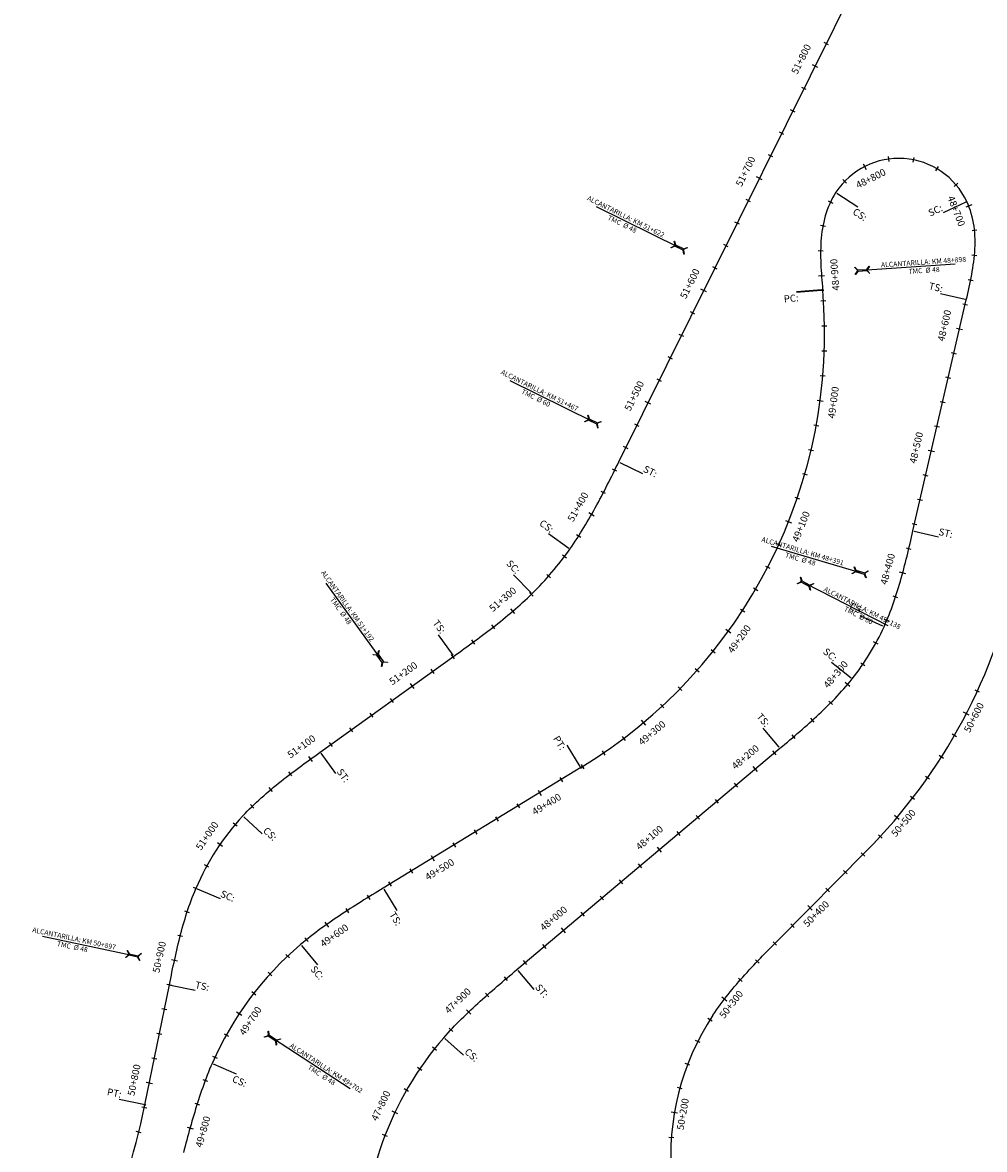
# Model space of a CAD drawing. Units: metres. Extents: x 304694 to 700007, y 8645422 to 8715360.
# Drawn here: x 343986 to 344753, y 8663177 to 8664076 of the extents above; entities that cross this region are included whole.
import ezdxf

# ---------------------------------------------------------------- set-up
doc = ezdxf.new("R2010")
doc.units = ezdxf.units.M
for name, color, linetype in [('04_ALI', 7, 'Continuous'), ('04_ALI_TXT', 7, 'Continuous'), ('04_Ali_Txt_TickMAyor', 4, 'Continuous'), ('_POINT_ALC', 250, 'Continuous'), ('ALC. PROY', 250, 'Continuous'), ('C-ROAD-MARK', 212, 'Continuous')]:
    doc.layers.add(name, color=color, linetype=linetype)
doc.styles.add('DATOS-01', font='simplex.shx')
doc.styles.add('DATOS-02', font='romand.shx')

# ---------------------------------------------------------------- blocks, each defined once
blk = doc.blocks.new('AeccTickLine')
blk.add_line((0, -0.5), (0, 0.5))
blk = doc.blocks.new('Alc-Planta')
at = {"color": 140}
blk.add_lwpolyline([(-0.64, 9.83), (-0.64, 17.81), (-3.18, 19.97), (-3, 20.17), (-0.47, 18.02), (0.47, 18.02), (3, 20.17), (3.18, 19.97), (0.64, 17.81), (0.64, 9.83), (3.18, 7.68), (3, 7.47), (0.47, 9.63), (-0.47, 9.63), (-3, 7.47), (-3.18, 7.68), (-0.64, 9.83)], dxfattribs=at)
at = {"layer": 'ALC. PROY', "color": 5}
blk.add_line((0, 93.82), (0, 13.82), dxfattribs=at)
blk = doc.blocks.new('*U1412', base_point=(344685.77, 8663628.34))
at = {"layer": '_POINT_ALC', "linetype": 'ByBlock', "xscale": 0.9264721399740623, "yscale": 0.9264721399740623, "zscale": 0.9264721399740623, "rotation": 73.60644452567217}
blk.add_blockref('Alc-Planta', (344666.59, 8663633.99), dxfattribs=at)
at = {"layer": '_POINT_ALC', "linetype": 'ByBlock', "insert": (344607.53, 8663651.36), "char_height": 4, "attachment_point": 5, "rotation": 343.60644, "style": 'DATOS-01'}
blk.add_mtext('{\\fArial|b0|i0|c0|p34;\\C5;ALCANTARILLA: KM 48+391\\PTMC  Ø 48}', dxfattribs=at)
blk = doc.blocks.new('*U1413', base_point=(344685.7724, 8663628.3425))
at = {"layer": '_POINT_ALC', "lineweight": -2}
blk.add_blockref('*U1412', (344685.7724, 8663628.3425), dxfattribs=at)
blk = doc.blocks.new('*U1414', base_point=(344685.7724, 8663628.3425))
at = {"layer": '_POINT_ALC', "lineweight": -2}
blk.add_blockref('*U1413', (344685.7724, 8663628.3425), dxfattribs=at)
blk = doc.blocks.new('*U1415', base_point=(344623.3, 8663876.37))
at = {"layer": '_POINT_ALC', "linetype": 'ByBlock', "xscale": 0.9264721399740623, "yscale": 0.9264721399740623, "zscale": 0.9264721399740623, "rotation": 273.8743091182693}
blk.add_blockref('Alc-Planta', (344643.25, 8663877.73), dxfattribs=at)
at = {"layer": '_POINT_ALC', "linetype": 'ByBlock', "insert": (344705.06, 8663881.91), "char_height": 4, "attachment_point": 5, "rotation": 3.87431, "style": 'DATOS-01'}
blk.add_mtext('{\\fArial|b0|i0|c0|p34;\\C5;ALCANTARILLA: KM 48+898\\PTMC  Ø 48}', dxfattribs=at)
blk = doc.blocks.new('*U1416', base_point=(344623.296, 8663876.3737))
at = {"layer": '_POINT_ALC', "lineweight": -2}
blk.add_blockref('*U1415', (344623.296, 8663876.3737), dxfattribs=at)
blk = doc.blocks.new('*U1417', base_point=(344623.296, 8663876.3737))
at = {"layer": '_POINT_ALC', "lineweight": -2}
blk.add_blockref('*U1416', (344623.296, 8663876.3737), dxfattribs=at)
blk = doc.blocks.new('*U1418', base_point=(344581.47, 8663643.5))
at = {"layer": '_POINT_ALC', "linetype": 'ByBlock', "xscale": 0.9264721399740623, "yscale": 0.9264721399740623, "zscale": 0.9264721399740623, "rotation": 242.940630603017}
blk.add_blockref('Alc-Planta', (344599.28, 8663634.4), dxfattribs=at)
at = {"layer": '_POINT_ALC', "linetype": 'ByBlock', "insert": (344654.45, 8663606.22), "char_height": 4, "attachment_point": 5, "rotation": 332.94063, "style": 'DATOS-01'}
blk.add_mtext('{\\fArial|b0|i0|c0|p34;\\C5;ALCANTARILLA: KM 49+138\\PTMC  Ø 60}', dxfattribs=at)
blk = doc.blocks.new('*U1419', base_point=(344581.4721, 8663643.5027))
at = {"layer": '_POINT_ALC', "lineweight": -2}
blk.add_blockref('*U1418', (344581.4721, 8663643.5027), dxfattribs=at)
blk = doc.blocks.new('*U1420', base_point=(344581.4721, 8663643.5027))
at = {"layer": '_POINT_ALC', "lineweight": -2}
blk.add_blockref('*U1419', (344581.4721, 8663643.5027), dxfattribs=at)
blk = doc.blocks.new('*U1421', base_point=(344157.77, 8663283.79))
at = {"layer": '_POINT_ALC', "linetype": 'ByBlock', "xscale": 0.9264721399740623, "yscale": 0.9264721399740623, "zscale": 0.9264721399740623, "rotation": 236.9209170712796}
blk.add_blockref('Alc-Planta', (344174.53, 8663272.87), dxfattribs=at)
at = {"layer": '_POINT_ALC', "linetype": 'ByBlock', "insert": (344226.42, 8663239.07), "char_height": 4, "attachment_point": 5, "rotation": 326.92092, "style": 'DATOS-01'}
blk.add_mtext('{\\fArial|b0|i0|c0|p34;\\C5;ALCANTARILLA: KM 49+702\\PTMC  Ø 48}', dxfattribs=at)
blk = doc.blocks.new('*U1422', base_point=(344157.7688, 8663283.7852))
at = {"layer": '_POINT_ALC', "lineweight": -2}
blk.add_blockref('*U1421', (344157.7688, 8663283.7852), dxfattribs=at)
blk = doc.blocks.new('*U1423', base_point=(344157.7688, 8663283.7852))
at = {"layer": '_POINT_ALC', "lineweight": -2}
blk.add_blockref('*U1422', (344157.7688, 8663283.7852), dxfattribs=at)
blk = doc.blocks.new('*U1430', base_point=(344106.55, 8663324.92))
at = {"layer": '_POINT_ALC', "linetype": 'ByBlock', "xscale": 0.9264721399740623, "yscale": 0.9264721399740623, "zscale": 0.9264721399740623, "rotation": 77.9333512771615}
blk.add_blockref('Alc-Planta', (344086.99, 8663329.1), dxfattribs=at)
at = {"layer": '_POINT_ALC', "linetype": 'ByBlock', "insert": (344026.41, 8663342.05), "char_height": 4, "attachment_point": 5, "rotation": 347.93335, "style": 'DATOS-01'}
blk.add_mtext('{\\fArial|b0|i0|c0|p34;\\C5;ALCANTARILLA: KM 50+897\\PTMC  Ø 48}', dxfattribs=at)
blk = doc.blocks.new('*U1431', base_point=(344106.5462, 8663324.9189))
at = {"layer": '_POINT_ALC', "lineweight": -2}
blk.add_blockref('*U1430', (344106.5462, 8663324.9189), dxfattribs=at)
blk = doc.blocks.new('*U1432', base_point=(344106.5462, 8663324.9189))
at = {"layer": '_POINT_ALC', "lineweight": -2}
blk.add_blockref('*U1431', (344106.5462, 8663324.9189), dxfattribs=at)
blk = doc.blocks.new('*U1433', base_point=(344290.47, 8663542.25))
at = {"layer": '_POINT_ALC', "linetype": 'ByBlock', "xscale": 0.9264721399740623, "yscale": 0.9264721399740623, "zscale": 0.9264721399740623, "rotation": 35.70847311622906}
blk.add_blockref('Alc-Planta', (344278.8, 8663558.49), dxfattribs=at)
at = {"layer": '_POINT_ALC', "linetype": 'ByBlock', "insert": (344242.65, 8663608.77), "char_height": 4, "attachment_point": 5, "rotation": 305.70847, "style": 'DATOS-01'}
blk.add_mtext('{\\fArial|b0|i0|c0|p34;\\C5;ALCANTARILLA: KM 51+192\\PTMC  Ø 48}', dxfattribs=at)
blk = doc.blocks.new('*U1434', base_point=(344290.471, 8663542.251))
at = {"layer": '_POINT_ALC', "lineweight": -2}
blk.add_blockref('*U1433', (344290.471, 8663542.251), dxfattribs=at)
blk = doc.blocks.new('*U1435', base_point=(344290.471, 8663542.251))
at = {"layer": '_POINT_ALC', "lineweight": -2}
blk.add_blockref('*U1434', (344290.471, 8663542.251), dxfattribs=at)
blk = doc.blocks.new('*U1436', base_point=(344470.45, 8663743.37))
at = {"layer": '_POINT_ALC', "linetype": 'ByBlock', "xscale": 0.9264721399740623, "yscale": 0.9264721399740623, "zscale": 0.9264721399740623, "rotation": 63.62822212676941}
blk.add_blockref('Alc-Planta', (344452.54, 8663752.25), dxfattribs=at)
at = {"layer": '_POINT_ALC', "linetype": 'ByBlock', "insert": (344397.04, 8663779.77), "char_height": 4, "attachment_point": 5, "rotation": 333.62822, "style": 'DATOS-01'}
blk.add_mtext('{\\fArial|b0|i0|c0|p34;\\C5;ALCANTARILLA: KM 51+467\\PTMC  Ø 60}', dxfattribs=at)
blk = doc.blocks.new('*U1437', base_point=(344470.4544, 8663743.371))
at = {"layer": '_POINT_ALC', "lineweight": -2}
blk.add_blockref('*U1436', (344470.4544, 8663743.371), dxfattribs=at)
blk = doc.blocks.new('*U1438', base_point=(344470.4544, 8663743.371))
at = {"layer": '_POINT_ALC', "lineweight": -2}
blk.add_blockref('*U1437', (344470.4544, 8663743.371), dxfattribs=at)
blk = doc.blocks.new('*U1439', base_point=(344539.3, 8663882.24))
at = {"layer": '_POINT_ALC', "linetype": 'ByBlock', "xscale": 0.9264721399740623, "yscale": 0.9264721399740623, "zscale": 0.9264721399740623, "rotation": 63.62822212676941}
blk.add_blockref('Alc-Planta', (344521.39, 8663891.12), dxfattribs=at)
at = {"layer": '_POINT_ALC', "linetype": 'ByBlock', "insert": (344465.9, 8663918.63), "char_height": 4, "attachment_point": 5, "rotation": 333.62822, "style": 'DATOS-01'}
blk.add_mtext('{\\fArial|b0|i0|c0|p34;\\C5;ALCANTARILLA: KM 51+622\\PTMC  Ø 48}', dxfattribs=at)
blk = doc.blocks.new('*U1440', base_point=(344539.3044, 8663882.2403))
at = {"layer": '_POINT_ALC', "lineweight": -2}
blk.add_blockref('*U1439', (344539.3044, 8663882.2403), dxfattribs=at)
blk = doc.blocks.new('*U1441', base_point=(344539.3044, 8663882.2403))
at = {"layer": '_POINT_ALC', "lineweight": -2}
blk.add_blockref('*U1440', (344539.3044, 8663882.2403), dxfattribs=at)

msp = doc.modelspace()

# ---------------------------------------------------------------- linework, layer by layer
at = {"layer": '04_ALI', "color": 170, "linetype": 'Continuous', "lineweight": -3, "flags": 128}
for points in [[(344161.69, 8663443.14), (344163.46, 8663445.02), (344165.25, 8663446.88), (344167.06, 8663448.71), (344168.89, 8663450.53), (344170.75, 8663452.32), (344172.62, 8663454.1), (344174.51, 8663455.85), (344176.42, 8663457.59), (344178.35, 8663459.31), (344180.29, 8663461.01), (344182.24, 8663462.69), (344184.21, 8663464.36), (344186.2, 8663466.01), (344188.19, 8663467.65), (344190.2, 8663469.27), (344192.22, 8663470.88), (344194.24, 8663472.48), (344196.28, 8663474.06), (344198.32, 8663475.64), (344200.38, 8663477.2), (344202.44, 8663478.75), (344204.51, 8663480.3), (344206.58, 8663481.84), (344208.66, 8663483.37), (344210.74, 8663484.89), (344212.82, 8663486.41), (344214.91, 8663487.93), (344217, 8663489.44), (344219.1, 8663490.95), (344221.19, 8663492.45), (344223.29, 8663493.96), (344330.04, 8663570.7), (344332.14, 8663572.2), (344334.23, 8663573.71), (344336.33, 8663575.22), (344338.42, 8663576.73), (344340.51, 8663578.24), (344342.6, 8663579.76), (344344.68, 8663581.28), (344346.77, 8663582.8), (344348.84, 8663584.33), (344350.92, 8663585.87), (344352.99, 8663587.41), (344355.05, 8663588.96), (344357.11, 8663590.52), (344359.16, 8663592.09), (344361.2, 8663593.66), (344363.24, 8663595.25), (344365.26, 8663596.85), (344367.28, 8663598.45), (344369.29, 8663600.07), (344371.29, 8663601.7), (344373.28, 8663603.35), (344375.26, 8663605), (344377.23, 8663606.67), (344379.18, 8663608.36), (344381.12, 8663610.06), (344383.05, 8663611.78), (344384.96, 8663613.51), (344386.86, 8663615.26), (344388.74, 8663617.02), (344390.61, 8663618.8), (344392.46, 8663620.6, 0.04493), (344422.64, 8663656.15), (344424.12, 8663658.27), (344425.57, 8663660.4), (344427.01, 8663662.54), (344428.43, 8663664.7), (344429.83, 8663666.87), (344431.21, 8663669.05), (344432.57, 8663671.24), (344433.92, 8663673.44), (344435.25, 8663675.65), (344436.56, 8663677.88), (344437.86, 8663680.11), (344439.14, 8663682.34), (344440.41, 8663684.59), (344441.67, 8663686.84), (344442.92, 8663689.1), (344444.15, 8663691.37), (344445.38, 8663693.64), (344446.59, 8663695.92), (344447.79, 8663698.2), (344448.99, 8663700.49), (344450.18, 8663702.78), (344451.36, 8663705.07), (344452.53, 8663707.37), (344453.7, 8663709.68), (344454.86, 8663711.98), (344456.02, 8663714.29), (344457.17, 8663716.59), (344458.32, 8663718.9), (344459.47, 8663721.21), (344460.62, 8663723.53), (344461.76, 8663725.84), (344691.15, 8664188.5)], [(344322.03, 8663266.06), (344323.73, 8663267.99), (344325.46, 8663269.91), (344327.2, 8663271.81), (344328.96, 8663273.7), (344330.73, 8663275.58), (344332.53, 8663277.43), (344334.33, 8663279.28), (344336.15, 8663281.11), (344337.98, 8663282.92), (344339.83, 8663284.73), (344341.69, 8663286.52), (344343.56, 8663288.29), (344345.44, 8663290.06), (344347.33, 8663291.82), (344349.23, 8663293.56), (344351.14, 8663295.3), (344353.06, 8663297.03), (344354.98, 8663298.75), (344356.91, 8663300.46), (344358.85, 8663302.16), (344360.8, 8663303.86), (344362.75, 8663305.55), (344364.7, 8663307.23), (344366.66, 8663308.91), (344368.63, 8663310.58), (344370.59, 8663312.26), (344372.56, 8663313.92), (344374.53, 8663315.59), (344376.51, 8663317.25), (344378.48, 8663318.92), (344380.45, 8663320.58), (344590.32, 8663497.18), (344592.29, 8663498.84), (344594.27, 8663500.5), (344596.24, 8663502.17), (344598.21, 8663503.84), (344600.18, 8663505.51), (344602.14, 8663507.18), (344604.1, 8663508.86), (344606.06, 8663510.54), (344608, 8663512.23), (344609.95, 8663513.93), (344611.88, 8663515.64), (344613.81, 8663517.35), (344615.73, 8663519.08), (344617.64, 8663520.82), (344619.54, 8663522.56), (344621.43, 8663524.32), (344623.31, 8663526.09), (344625.17, 8663527.87), (344627.02, 8663529.67), (344628.86, 8663531.48), (344630.68, 8663533.31), (344632.49, 8663535.16), (344634.28, 8663537.02), (344636.05, 8663538.89), (344637.8, 8663540.79), (344639.53, 8663542.7), (344641.24, 8663544.63), (344642.93, 8663546.58), (344644.6, 8663548.55), (344646.24, 8663550.54), (344647.86, 8663552.55, 0.061206), (344673.32, 8663594.17), (344674.37, 8663596.52), (344675.39, 8663598.89), (344676.39, 8663601.27), (344677.35, 8663603.67), (344678.29, 8663606.07), (344679.21, 8663608.48), (344680.1, 8663610.91), (344680.96, 8663613.34), (344681.8, 8663615.78), (344682.62, 8663618.22), (344683.42, 8663620.68), (344684.2, 8663623.14), (344684.96, 8663625.61), (344685.69, 8663628.08), (344686.42, 8663630.56), (344687.12, 8663633.04), (344687.81, 8663635.53), (344688.49, 8663638.02), (344689.15, 8663640.51), (344689.8, 8663643.01), (344690.43, 8663645.51), (344691.06, 8663648.01), (344691.68, 8663650.52), (344692.29, 8663653.02), (344692.89, 8663655.53), (344693.49, 8663658.05), (344694.08, 8663660.56), (344694.66, 8663663.07), (344695.25, 8663665.58), (344695.83, 8663668.1), (344696.41, 8663670.61), (344738.98, 8663855.12), (344739.56, 8663857.64), (344740.13, 8663860.16), (344740.7, 8663862.67), (344741.26, 8663865.19), (344741.8, 8663867.71), (344742.33, 8663870.24), (344742.84, 8663872.77), (344743.32, 8663875.31), (344743.77, 8663877.85), (344744.19, 8663880.39), (344744.58, 8663882.94), (344744.93, 8663885.5), (344745.23, 8663888.06), (344745.49, 8663890.63), (344745.7, 8663893.2), (344745.85, 8663895.78), (344745.95, 8663898.36), (344745.99, 8663900.94), (344745.96, 8663903.52), (344745.86, 8663906.1), (344745.7, 8663908.67), (344745.45, 8663911.24), (344745.13, 8663913.8), (344744.73, 8663916.35), (344744.24, 8663918.89), (344743.67, 8663921.4), (344743, 8663923.9), (344742.25, 8663926.36), (344741.39, 8663928.8), (344740.44, 8663931.2), (344739.4, 8663933.55, 0.58617), (344634.95, 8663940.93), (344633.58, 8663938.74), (344632.3, 8663936.5), (344631.12, 8663934.21), (344630.02, 8663931.87), (344629.01, 8663929.5), (344628.09, 8663927.09), (344627.25, 8663924.65), (344626.5, 8663922.18), (344625.82, 8663919.69), (344625.22, 8663917.18), (344624.69, 8663914.65), (344624.23, 8663912.11), (344623.84, 8663909.56), (344623.52, 8663907), (344623.25, 8663904.44), (344623.04, 8663901.86), (344622.89, 8663899.29), (344622.78, 8663896.71), (344622.72, 8663894.13), (344622.71, 8663891.55), (344622.73, 8663888.97), (344622.79, 8663886.39), (344622.88, 8663883.81), (344623, 8663881.23), (344623.15, 8663878.65), (344623.32, 8663876.08), (344623.5, 8663873.51), (344623.7, 8663870.93), (344623.91, 8663868.36), (344624.13, 8663865.79), (344624.35, 8663863.22), (344624.38, 8663862.78)], [(344431.52, 8663481.77, 0.284494), (344624.38, 8663862.78)], [(344431.52, 8663481.77), (344273.78, 8663385.52), (344271.58, 8663384.17), (344269.38, 8663382.83), (344267.18, 8663381.48), (344264.98, 8663380.13), (344262.78, 8663378.78), (344260.58, 8663377.43), (344258.39, 8663376.07), (344256.2, 8663374.7), (344254.01, 8663373.33), (344251.83, 8663371.96), (344249.65, 8663370.57), (344247.47, 8663369.18), (344245.31, 8663367.78), (344243.14, 8663366.38), (344240.99, 8663364.96), (344238.84, 8663363.53), (344236.7, 8663362.09), (344234.56, 8663360.64), (344232.43, 8663359.18), (344230.32, 8663357.7), (344228.21, 8663356.21), (344226.11, 8663354.71), (344224.03, 8663353.19), (344221.95, 8663351.66), (344219.89, 8663350.11), (344217.84, 8663348.54), (344215.8, 8663346.96), (344213.77, 8663345.36), (344211.76, 8663343.74), (344209.77, 8663342.1), (344207.79, 8663340.45, 0.115118), (344137.24, 8663245.66), (344136.22, 8663243.29), (344135.23, 8663240.91), (344134.25, 8663238.52), (344133.3, 8663236.12), (344132.37, 8663233.72), (344131.46, 8663231.3), (344130.57, 8663228.88), (344129.69, 8663226.45), (344128.84, 8663224.02), (344128, 8663221.58), (344127.18, 8663219.13), (344126.37, 8663216.68), (344125.58, 8663214.22), (344124.8, 8663211.76), (344124.04, 8663209.3), (344123.29, 8663206.83), (344122.55, 8663204.36), (344121.82, 8663201.88), (344121.1, 8663199.4), (344120.4, 8663196.92), (344119.7, 8663194.44), (344119.01, 8663191.95), (344118.32, 8663189.46), (344117.64, 8663186.97), (344116.97, 8663184.48), (344116.3, 8663181.99), (344115.64, 8663179.49), (344114.98, 8663177), (344114.32, 8663174.5)], [(344161.69, 8663443.14, 0.086694), (344124.28, 8663385.35)], [(343986.12, 8662987.13, 0.103443), (344083.54, 8663212.62), (344103.11, 8663308.35), (344103.62, 8663310.88), (344104.14, 8663313.41), (344104.66, 8663315.94), (344105.19, 8663318.46), (344105.71, 8663320.99), (344106.25, 8663323.51), (344106.79, 8663326.04), (344107.33, 8663328.56), (344107.89, 8663331.08), (344108.45, 8663333.6), (344109.03, 8663336.11), (344109.61, 8663338.63), (344110.21, 8663341.14), (344110.82, 8663343.64), (344111.45, 8663346.15), (344112.09, 8663348.65), (344112.75, 8663351.14), (344113.43, 8663353.63), (344114.13, 8663356.12), (344114.84, 8663358.6), (344115.58, 8663361.07), (344116.33, 8663363.54), (344117.11, 8663366), (344117.92, 8663368.45), (344118.75, 8663370.89), (344119.6, 8663373.33), (344120.48, 8663375.76), (344121.39, 8663378.17), (344122.32, 8663380.58), (344123.28, 8663382.97), (344124.28, 8663385.35)], [(344322.03, 8663266.06, 0.188327), (344258.04, 8663088.06)]]:
    msp.add_lwpolyline(points, format="xyb", dxfattribs=at)
at = {"layer": '04_ALI', "color": 6, "linetype": 'Continuous', "lineweight": -3, "flags": 128}
msp.add_lwpolyline([(344536.8, 8663284.01, 0.344568), (344556.83, 8663034.33)], format="xyb", dxfattribs=at)
at = {"layer": '04_ALI', "color": 7, "linetype": 'Continuous', "lineweight": -3}
for centre in [(344624.38, 8663862.78), (344431.52, 8663481.77), (344083.54, 8663212.62)]:
    msp.add_circle(centre, 0.5, dxfattribs=at)
for p in [(344624.38, 8663862.78), (344431.52, 8663481.77), (344083.54, 8663212.62)]:
    msp.add_point(p, dxfattribs=at)
at = {"layer": 'C-ROAD-MARK', "color": 212, "linetype": 'Continuous', "lineweight": -3}
for centre in [(344624.35, 8663863.22), (344624.38, 8663862.78), (344738.98, 8663855.12), (344461.76, 8663725.84), (344696.41, 8663670.61), (344330.04, 8663570.7), (344223.29, 8663493.96), (344590.32, 8663497.18), (344431.52, 8663481.77), (344273.78, 8663385.52), (344380.45, 8663320.58), (344103.11, 8663308.35), (344083.54, 8663212.62)]:
    msp.add_circle(centre, 0.015, dxfattribs=at)

# ---------------------------------------------------------------- block references
at = {"layer": '04_ALI_TXT', "color": 7, "linetype": 'Continuous', "lineweight": -3}
for p, xscale, yscale, zscale, rotation in [((344627.25, 8664059.63), 4, 4, 4, 63.62822212658794), ((344609.49, 8664023.8), 4, 4, 4, 63.62822212658794), ((344600.6, 8664005.88), 4, 4, 4, 63.62822212658794), ((344591.72, 8663987.96), 4, 4, 4, 63.62822212658794), ((344582.84, 8663970.04), 4, 4, 4, 63.62822212658794), ((344676.94, 8663967.44), 4, 4, 4, 187.8258962186568), ((344696.84, 8663966.84), 4, 4, 4, 168.7273030474632), ((344715.44, 8663959.77), 4, 4, 4, 149.6287098766354), ((344641.93, 8663949.66), 4, 4, 4, 226.0230825603074), ((344730.71, 8663946.99), 4, 4, 4, 130.5301167055293), ((344565.07, 8663934.2), 4, 4, 4, 63.62822212658794), ((344630.66, 8663933.25), 4, 4, 4, 244.6593240326417), ((344556.18, 8663916.29), 4, 4, 4, 63.62822212658794), ((344624.61, 8663914.25), 4, 4, 4, 259.269371153916), ((344745.53, 8663910.52), 4, 4, 4, 95.75728228933575), ((344547.3, 8663898.37), 4, 4, 4, 63.62822212658794), ((344622.73, 8663894.36), 4, 4, 4, 269.1047699840452), ((344745.48, 8663890.55), 4, 4, 4, 84.76441795089988), ((344538.42, 8663880.45), 4, 4, 4, 63.62822212658794), ((344742.44, 8663870.79), 4, 4, 4, 78.5462019052395), ((344625.02, 8663854.44), 4, 4, 4, 273.7324939653453), ((344738.09, 8663851.27), 4, 4, 4, 77.00936276610133), ((344520.65, 8663844.61), 4, 4, 4, 63.62822212658794), ((344625.82, 8663834.46), 3.999999999999999, 3.999999999999999, 3.999999999999999, 270.9075519272487), ((344511.76, 8663826.69), 4, 4, 4, 63.62822212658794), ((344625.65, 8663814.46), 4, 4, 4, 268.082609889029), ((344502.88, 8663808.77), 4, 4, 4, 63.62822212658794), ((344729.1, 8663812.3), 4, 4, 4, 77.00936276610133), ((344494, 8663790.86), 4, 4, 4, 63.62822212658794), ((344624.49, 8663794.5), 4, 4, 4, 265.2576678505751), ((344724.6, 8663792.81), 4, 4, 4, 77.00936276610133), ((344720.1, 8663773.32), 4, 4, 4, 77.00936276610133), ((344476.23, 8663755.02), 4, 4, 4, 63.62822212658794), ((344619.22, 8663754.86), 4, 4, 4, 259.6077837742501), ((344715.61, 8663753.83), 4, 4, 4, 77.00936276610133), ((344467.35, 8663737.1), 4, 4, 4, 63.62822212658794), ((344615.13, 8663735.29), 3.999999999999999, 3.999999999999999, 3.999999999999999, 256.78284173602), ((344458.46, 8663719.18), 3.999999999999999, 3.999999999999999, 3.999999999999999, 63.55216604381821), ((344610.08, 8663715.94), 4, 4, 4, 253.9578996977584), ((344706.62, 8663714.86), 4, 4, 4, 77.00936276610133), ((344449.43, 8663701.34), 4, 4, 4, 62.59185094977555), ((344604.08, 8663696.86), 3.999999999999999, 3.999999999999999, 3.999999999999999, 251.1329576594943), ((344702.12, 8663695.37), 4, 4, 4, 77.00936276610133), ((344697.62, 8663675.88), 4, 4, 4, 77.00936276610133), ((344429.65, 8663666.59), 4, 4, 4, 57.36569502036617), ((344589.3, 8663659.71), 4, 4, 4, 245.4830735831225), ((344693.1, 8663656.4), 4, 4, 4, 76.62794457507681), ((344418.27, 8663650.14), 4, 4, 4, 53.17591026770567), ((344405.68, 8663634.61), 4, 4, 4, 48.76854261268637), ((344580.56, 8663641.72), 4, 4, 4, 242.6581315448936), ((344391.93, 8663620.09), 4, 4, 4, 44.36191958699483), ((344570.94, 8663624.19), 4, 4, 4, 239.8331895067253), ((344682.5, 8663617.84), 4, 4, 4, 71.67252638302729), ((344560.47, 8663607.16), 3.999999999999999, 3.999999999999999, 3.999999999999999, 237.0082474683587), ((344675.49, 8663599.12), 4, 4, 4, 67.04622555459837), ((344361.64, 8663594), 4, 4, 4, 37.83188483908309), ((344345.65, 8663581.99), 4, 4, 4, 36.21963033578925), ((344666.8, 8663581.11), 4, 4, 4, 61.36894842753973), ((344329.45, 8663570.27), 4, 4, 4, 35.70847311650213), ((344537.07, 8663574.73), 4, 4, 4, 231.35836339192), ((344656.35, 8663564.07), 4, 4, 4, 55.63937047442772), ((344313.21, 8663558.59), 4, 4, 4, 35.70847311650213), ((344524.2, 8663559.43), 4, 4, 4, 228.5334213537696), ((344510.59, 8663544.77), 4, 4, 4, 225.7084793154893), ((344280.73, 8663535.25), 4, 4, 4, 35.70847311650213), ((344747.82, 8663542.83), 4, 4, 4, 65.1927242452627), ((344496.28, 8663530.81), 3.999999999999999, 3.999999999999999, 3.999999999999999, 222.8835372773234), ((344630.76, 8663533.39), 4, 4, 4, 45.36205151527967), ((344264.49, 8663523.57), 4, 4, 4, 35.70847311650213), ((344616.29, 8663519.59), 4, 4, 4, 42.18870163623031), ((344248.25, 8663511.9), 4, 4, 4, 35.70847311650213), ((344232.01, 8663500.23), 4, 4, 4, 35.70847311650213), ((344465.67, 8663505.07), 4, 4, 4, 217.2336532008115), ((344601.25, 8663506.42), 4, 4, 4, 40.44774624545038), ((344729.45, 8663507.31), 4, 4, 4, 60.09976606641714), ((344449.46, 8663493.37), 3.999999999999999, 3.999999999999999, 3.999999999999999, 214.4087111625239), ((344585.96, 8663493.52), 4, 4, 4, 40.0811819829773), ((344719.09, 8663490.2), 4, 4, 4, 57.55328697704677), ((344432.69, 8663482.48), 4.000000000000001, 4.000000000000001, 4.000000000000001, 211.5837691243734), ((344199.68, 8663476.67), 4, 4, 4, 37.24158399045356), ((344415.61, 8663472.06), 4, 4, 4, 211.3909456279002), ((344707.99, 8663473.57), 4, 4, 4, 55.00680788762934), ((344184.04, 8663464.21), 4, 4, 4, 40.05350047358937), ((344555.36, 8663467.76), 4, 4, 4, 40.0811819829773), ((344540.06, 8663454.88), 4, 4, 4, 40.0811819829773), ((344696.16, 8663457.44), 4, 4, 4, 52.46032879811629), ((344169.19, 8663450.82), 4, 4, 4, 44.29781144473743), ((344381.47, 8663451.22), 4, 4, 4, 211.3909456279002), ((344155.55, 8663436.2), 4, 4, 4, 49.82092802522285), ((344364.4, 8663440.81), 4, 4, 4, 211.3909456279002), ((344524.75, 8663442.01), 4, 4, 4, 40.0811819829773), ((344347.32, 8663430.39), 4, 4, 4, 211.3909456279002), ((344509.45, 8663429.13), 4, 4, 4, 40.0811819829773), ((344670.41, 8663426.85), 3.999999999999999, 3.999999999999999, 3.999999999999999, 47.36737061932562), ((344330.25, 8663419.97), 4, 4, 4, 211.3909456279002), ((344656.56, 8663412.43), 4, 4, 4, 45.29160668664596), ((344132.96, 8663403.27), 4, 4, 4, 61.28008392924735), ((344296.11, 8663399.14), 4, 4, 4, 211.3909456279002), ((344478.84, 8663403.37), 4, 4, 4, 40.0811819829773), ((344463.54, 8663390.5), 4, 4, 4, 40.0811819829773), ((344642.49, 8663398.22), 4, 4, 4, 45.29160668664596), ((344124.25, 8663385.28), 4, 4, 4, 67.00965047835142), ((344279.03, 8663388.72), 4, 4, 4, 211.3909456279002), ((344628.42, 8663384), 4, 4, 4, 45.29160668664596), ((344261.97, 8663378.28), 3.999999999999999, 3.999999999999999, 3.999999999999999, 211.6551937607963), ((344448.24, 8663377.62), 4, 4, 4, 40.0811819829773), ((344117.29, 8663366.54), 4, 4, 4, 72.01731553052777), ((344245.05, 8663367.62), 3.999999999999999, 3.999999999999999, 3.999999999999999, 212.9692132281237), ((344432.94, 8663364.74), 4, 4, 4, 40.0811819829773), ((344600.28, 8663355.58), 4, 4, 4, 45.29160668664596), ((344111.75, 8663347.32), 4, 4, 4, 75.59258609469185), ((344212.53, 8663344.36), 4, 4, 4, 218.9027779036706), ((344402.33, 8663338.99), 4, 4, 4, 40.0811819829773), ((344586.21, 8663341.36), 4, 4, 4, 45.32224153002645), ((344197.45, 8663331.23), 3.999999999999999, 3.999999999999999, 3.999999999999999, 223.2580749797171), ((344387.03, 8663326.11), 4, 4, 4, 40.0811819829773), ((344572.24, 8663327.05), 4, 4, 4, 46.32057157027086), ((344183.43, 8663316.98), 4, 4, 4, 227.6654426340036), ((344371.73, 8663313.22), 4, 4, 4, 40.26042914865246), ((344558.7, 8663312.33), 4, 4, 4, 48.72792161485773), ((344103.09, 8663308.27), 4, 4, 4, 78.44595516271234), ((344170.54, 8663301.69), 3.999999999999999, 3.999999999999999, 3.999999999999999, 232.0728102884731), ((344356.58, 8663300.17), 4, 4, 4, 41.43984360679833), ((344099.09, 8663288.68), 4, 4, 4, 78.44595516271234), ((344534.53, 8663280.51), 4, 4, 4, 57.73904592322362), ((344095.08, 8663269.08), 4, 4, 4, 78.44595516271234), ((344148.47, 8663268.37), 4, 4, 4, 240.8875455974995), ((344327.78, 8663272.44), 4, 4, 4, 47.10419826426978), ((344314.72, 8663257.3), 4, 4, 4, 51.40989129750082), ((344524.71, 8663263.1), 4, 4, 4, 63.37512138269296), ((344091.07, 8663249.49), 4, 4, 4, 78.44595516271234), ((344139.43, 8663250.54), 4, 4, 4, 245.2949132518472), ((344302.86, 8663241.2), 4, 4, 4, 55.81725895241263), ((344516.64, 8663244.81), 3.999999999999999, 3.999999999999999, 3.999999999999999, 69.01119684210212), ((344131.75, 8663232.08), 4, 4, 4, 249.4065567973135), ((344292.27, 8663224.24), 4, 4, 4, 60.22462660754262), ((344510.4, 8663225.81), 4, 4, 4, 74.64727230139057), ((344125.25, 8663213.17), 4, 4, 4, 252.4557349925734), ((344083.06, 8663210.3), 4, 4, 4, 78.21959568861139), ((344078.65, 8663190.79), 4, 4, 4, 76.30973637138297), ((344275.15, 8663188.13), 4, 4, 4, 69.03936191733708), ((344503.66, 8663186.45), 3.999999999999999, 3.999999999999999, 3.999999999999999, 85.91942322054531)]:
    msp.add_blockref('AeccTickLine', p, dxfattribs=dict(at, xscale=xscale, yscale=yscale, zscale=zscale, rotation=rotation))
at = {"layer": '04_Ali_Txt_TickMAyor', "color": 4, "linetype": 'Continuous', "lineweight": -3, "xscale": 5, "yscale": 5, "zscale": 5, "rotation": 78.44595516271234}
msp.add_blockref('AeccTickLine', (344087.07, 8663229.89), dxfattribs=at)
at = {"layer": '_POINT_ALC'}
for name, p in [('*U1441', (344539.3, 8663882.24)), ('*U1438', (344470.45, 8663743.37)), ('*U1432', (344106.55, 8663324.92))]:
    msp.add_blockref(name, p, dxfattribs=at)

# ---------------------------------------------------------------- next in the draw order: texts
at = {"layer": '04_ALI_TXT', "color": 5, "linetype": 'Continuous', "lineweight": -3, "char_height": 5.6, "style": 'DATOS-02', "bg_fill": 3, "box_fill_scale": 1.267857, "bg_fill_color": 256, "bg_fill_true_color": 13158600, "bg_fill_transparency": 0}
for s, insert, width, attachment_point, rotation in [('{\\C5;CS:}', (344660.46, 8663922.39), 12.12, 3, 326.71679), ('{\\C5;TS:}', (344708.62, 8663863.67), 11.312, 7, 347.00936), ('{\\C5;ST:}', (344593.09, 8663859.02), 11.0427, 1, 4.91397), ('{\\C5;ST:}', (344490.65, 8663713.19), 11.0427, 9, 333.62822), ('{\\C5;CS:}', (344397.76, 8663675.53), 12.12, 7, 324.81349), ('{\\C5;ST:}', (344727.44, 8663664.99), 11.0427, 9, 347.00936), ('{\\C5;SC:}', (344371.44, 8663644.11), 12.12, 7, 314.52321), ('{\\C5;CS:}', (344645.26, 8663608.57), 12.12, 7, 335.55021), ('{\\C5;TS:}', (344312.88, 8663597.15), 11.312, 7, 305.70847), ('{\\C5;TS:}', (344571.18, 8663522.25), 11.312, 7, 310.08118), ('{\\C5;PT:}', (344413.83, 8663507.87), 10.7733, 1, 301.39095), ('{\\C5;ST:}', (344242.89, 8663469.26), 11.0427, 9, 305.70847), ('{\\C5;CS:}', (344185.81, 8663422.82), 12.12, 9, 317.16763), ('{\\C5;SC:}', (344153.86, 8663374.42), 12.12, 9, 336.9868), ('{\\C5;TS:}', (344288.91, 8663357.85), 11.312, 3, 301.39095), ('{\\C5;SC:}', (344226.98, 8663315.42), 12.12, 3, 310.20568), ('{\\C5;TS:}', (344134.27, 8663303.51), 11.312, 9, 348.44596), ('{\\C5;ST:}', (344401.88, 8663297.44), 11.0427, 9, 310.08118), ('{\\C5;CS:}', (344346.75, 8663246.48), 12.12, 9, 318.89592), ('{\\C5;CS:}', (344165.52, 8663231.72), 12.12, 3, 336.47321)]:
    msp.add_mtext(s, dxfattribs=dict(at, insert=insert, width=width, attachment_point=attachment_point, rotation=rotation))
at = {"layer": '04_Ali_Txt_TickMAyor', "color": 5, "linetype": 'Continuous', "lineweight": -3, "char_height": 5.6, "width": 32.0507, "style": 'DATOS-02', "bg_fill": 3, "box_fill_scale": 1.226786, "bg_fill_color": 256, "bg_fill_true_color": 13158600, "bg_fill_transparency": 0}
for s, insert, attachment_point, rotation in [('51+800', (344611.32, 8664045.21), 8, 63.62822), ('51+700', (344566.9, 8663955.62), 8, 63.62822), ('48+800', (344661.5, 8663954.48), 2, 26.92449), ('48+700', (344733.64, 8663927.04), 2, 291.52479), ('48+900', (344631.29, 8663874.95), 2, 94.16552), ('51+600', (344522.48, 8663866.03), 8, 63.62822), ('48+600', (344725.92, 8663833.55), 8, 77.00936), ('51+500', (344478.06, 8663776.43), 8, 63.62822), ('49+000', (344630.14, 8663773.58), 2, 82.43273), ('48+500', (344703.44, 8663736.11), 8, 77.00936), ('51+400', (344433.08, 8663687.61), 8, 60.52969), ('49+100', (344604.46, 8663675.19), 2, 68.30802), ('48+400', (344680.62, 8663639.06), 8, 74.86643), ('51+300', (344372.04, 8663612.6), 8, 40.54598), ('49+200', (344555.55, 8663586.05), 2, 54.18331), ('51+200', (344292.37, 8663553.31), 8, 35.70847), ('48+300', (344638.23, 8663553.21), 8, 49.9678), ('49+300', (344486.36, 8663511.54), 2, 40.0586), ('51+100', (344211.16, 8663494.93), 8, 35.86206), ('48+200', (344565.59, 8663486.66), 8, 40.08118), ('49+400', (344402.64, 8663454.92), 2, 31.39095), ('51+000', (344136.95, 8663424.75), 8, 55.55051), ('48+100', (344489.08, 8663422.27), 8, 40.08118), ('49+500', (344317.28, 8663402.84), 2, 31.39095), ('48+000', (344412.57, 8663357.89), 8, 40.08118), ('49+600', (344233.05, 8663350), 2, 35.38507), ('50+900', (344099.49, 8663329.52), 8, 77.73546), ('47+900', (344336.4, 8663292.35), 8, 43.7211), ('49+700', (344165.43, 8663281.11), 2, 56.48018), ('50+800', (344079.36, 8663231.47), 8, 78.44596), ('47+800', (344275.9, 8663209.89), 8, 64.63199), ('49+800', (344127.15, 8663191.88), 2, 74.40307)]:
    msp.add_mtext(s, dxfattribs=dict(at, insert=insert, attachment_point=attachment_point, rotation=rotation))
at = {"layer": '04_Ali_Txt_TickMAyor', "color": 6, "linetype": 'Continuous', "lineweight": -3, "insert": (344517.23, 8663204.38), "char_height": 5.6, "width": 32.0507, "attachment_point": 8, "rotation": 80.28335, "style": 'DATOS-02', "bg_fill": 3, "box_fill_scale": 1.226786, "bg_fill_color": 256, "bg_fill_true_color": 13158600, "bg_fill_transparency": 0}
msp.add_mtext('50+200', dxfattribs=at)

# ---------------------------------------------------------------- next in the draw order: linework, layer by layer
at = {"layer": '04_ALI_TXT', "color": 7, "linetype": 'Continuous', "lineweight": -3}
for p, q in [((344635.79, 8663940.38), (344652.51, 8663929.4)), ((344623.35, 8663863.13), (344603.42, 8663861.42)), ((344738, 8663855.35), (344718.51, 8663859.85)), ((344462.66, 8663725.39), (344480.58, 8663716.51)), ((344421.82, 8663656.73), (344405.48, 8663668.25)), ((344697.38, 8663670.39), (344716.87, 8663665.89)), ((344391.76, 8663621.32), (344377.73, 8663635.58)), ((344672.41, 8663594.58), (344654.2, 8663602.86)), ((344329.46, 8663571.51), (344317.79, 8663587.75)), ((344589.67, 8663497.95), (344576.8, 8663513.25)), ((344431, 8663482.62), (344420.58, 8663499.69)), ((344223.87, 8663493.15), (344235.54, 8663476.91)), ((344162.42, 8663442.46), (344177.09, 8663428.86)), ((344125.2, 8663384.96), (344143.61, 8663377.14)), ((344274.31, 8663384.66), (344284.72, 8663367.59)), ((344208.43, 8663339.68), (344221.35, 8663324.41)), ((344381.1, 8663319.81), (344393.98, 8663304.51)), ((344104.09, 8663308.15), (344123.68, 8663304.15)), ((344322.78, 8663265.4), (344337.85, 8663252.25)), ((344138.16, 8663245.27), (344156.49, 8663237.28))]:
    msp.add_line(p, q, dxfattribs=at)

# ---------------------------------------------------------------- next in the draw order: block references
at = {"layer": '04_Ali_Txt_TickMAyor', "color": 4, "linetype": 'Continuous', "lineweight": -3}
for p, xscale, yscale, zscale, rotation in [((344618.37, 8664041.72), 5, 5, 5, 63.62822212658793), ((344657.94, 8663961.5), 4.999999999999999, 4.999999999999999, 4.999999999999999, 206.9244893897931), ((344573.95, 8663952.12), 5, 5, 5, 63.62822212658793), ((344740.96, 8663929.93), 5, 5, 5, 111.5247949205471), ((344623.44, 8663874.38), 5, 5, 5, 274.1655205230292), ((344529.53, 8663862.53), 5, 5, 5, 63.62822212658793), ((344733.59, 8663831.78), 5, 5, 5, 77.00936276610133), ((344485.11, 8663772.94), 5, 5, 5, 63.62822212658793), ((344622.34, 8663774.62), 5, 5, 5, 262.4327258125348), ((344711.11, 8663734.34), 5, 5, 5, 77.00936276610133), ((344439.93, 8663683.74), 5, 5, 5, 60.52969394195821), ((344597.15, 8663678.1), 5, 5, 5, 248.3080156213616), ((344688.21, 8663637), 5, 5, 5, 74.86643272318676), ((344377.16, 8663606.62), 5, 5, 5, 40.54598125615161), ((344549.17, 8663590.66), 5, 5, 5, 234.1833054301222), ((344296.97, 8663546.92), 5.000000000000001, 5.000000000000001, 5.000000000000001, 35.70847311650213), ((344644.26, 8663548.15), 5, 5, 5, 49.96779588259844), ((344481.29, 8663517.56), 5, 5, 5, 220.0585952389455), ((344215.77, 8663488.55), 5, 5, 5, 35.86206199532997), ((344570.66, 8663480.64), 5, 5, 5, 40.0811819829773), ((344398.54, 8663461.64), 5, 5, 5, 211.3909456279001), ((344143.44, 8663420.3), 5, 5, 5, 55.55050597717239), ((344313.18, 8663409.55), 5, 5, 5, 211.3909456279001), ((344494.15, 8663416.25), 5, 5, 5, 40.0811819829773), ((344228.49, 8663356.41), 5, 5, 5, 215.3850746090819), ((344417.63, 8663351.86), 5, 5, 5, 40.0811819829773), ((344107.18, 8663327.85), 5, 5, 5, 77.73546217084372), ((344158.87, 8663285.46), 5, 5, 5, 236.4801779430053), ((344341.84, 8663286.66), 5, 5, 5, 43.72109997867074), ((344283.01, 8663206.52), 4.999999999999999, 4.999999999999999, 4.999999999999999, 64.63199426254361), ((344506.06, 8663206.3), 5, 5, 5, 80.28334776104393), ((344119.57, 8663193.99), 5.000000000000002, 5.000000000000002, 5.000000000000002, 254.4030712742027)]:
    msp.add_blockref('AeccTickLine', p, dxfattribs=dict(at, xscale=xscale, yscale=yscale, zscale=zscale, rotation=rotation))
at = {"layer": '_POINT_ALC'}
for name, p in [('*U1417', (344623.3, 8663876.37)), ('*U1414', (344685.77, 8663628.34)), ('*U1435', (344290.47, 8663542.25)), ('*U1420', (344581.47, 8663643.5)), ('*U1423', (344157.77, 8663283.79))]:
    msp.add_blockref(name, p, dxfattribs=at)

# ---------------------------------------------------------------- next in the draw order: texts
at = {"layer": '04_ALI_TXT', "color": 5, "linetype": 'Continuous', "lineweight": -3, "char_height": 5.6, "attachment_point": 7, "style": 'DATOS-02', "bg_fill": 3, "box_fill_scale": 1.267857, "bg_fill_color": 256, "bg_fill_true_color": 13158600, "bg_fill_transparency": 0}
for s, insert, width, rotation in [('{\\C5;SC:}', (344710.26, 8663921.5), 12.12, 25.20655), ('{\\C5;SC:}', (344624.13, 8663573.32), 12.12, 321.54034), ('{\\C5;PT:}', (344052.98, 8663220.4), 10.7733, 348.44596)]:
    msp.add_mtext(s, dxfattribs=dict(at, insert=insert, width=width, rotation=rotation))

# ---------------------------------------------------------------- next in the draw order: linework, layer by layer
at = {"layer": '04_ALI', "color": 6, "linetype": 'Continuous', "lineweight": -3, "flags": 128}
msp.add_lwpolyline([(344536.8, 8663284.01), (344538.23, 8663286.16), (344539.69, 8663288.28), (344541.18, 8663290.39), (344542.69, 8663292.48), (344544.22, 8663294.56), (344545.78, 8663296.62), (344547.36, 8663298.66), (344548.95, 8663300.69), (344550.57, 8663302.7), (344552.2, 8663304.7), (344553.86, 8663306.68), (344555.52, 8663308.65), (344557.21, 8663310.61), (344558.9, 8663312.55), (344560.61, 8663314.48), (344562.34, 8663316.4), (344564.07, 8663318.31), (344565.82, 8663320.22), (344567.57, 8663322.11), (344569.34, 8663323.99), (344571.11, 8663325.86), (344572.89, 8663327.73), (344574.68, 8663329.59), (344576.47, 8663331.45), (344578.27, 8663333.3), (344580.08, 8663335.14), (344581.89, 8663336.98), (344583.7, 8663338.82), (344585.51, 8663340.66), (344587.32, 8663342.49), (344589.14, 8663344.33), (344659.16, 8663415.06, 0.145667), (344780.22, 8663641.48)], format="xyb", dxfattribs=at)
at = {"layer": '04_ALI_TXT', "color": 7, "linetype": 'Continuous', "lineweight": -3}
for p, q in [((344738.49, 8663933.13), (344720.4, 8663924.61)), ((344647.08, 8663553.18), (344631.42, 8663565.61)), ((344082.56, 8663212.82), (344062.96, 8663216.83))]:
    msp.add_line(p, q, dxfattribs=at)

# ---------------------------------------------------------------- next in the draw order: texts
at = {"layer": '04_ALI_TXT', "color": 5, "linetype": 'Continuous', "lineweight": -3, "insert": (344593.13, 8663858.59), "char_height": 5.6, "width": 11.8507, "attachment_point": 1, "rotation": 4.91397, "style": 'DATOS-02', "bg_fill": 3, "box_fill_scale": 1.267857, "bg_fill_color": 256, "bg_fill_true_color": 13158600, "bg_fill_transparency": 0}
msp.add_mtext('{\\C5;PC:}', dxfattribs=at)

# ---------------------------------------------------------------- next in the draw order: linework, layer by layer
at = {"layer": '04_ALI_TXT', "color": 7, "linetype": 'Continuous', "lineweight": -3}
msp.add_line((344623.39, 8663862.7), (344603.46, 8663860.98), dxfattribs=at)

# ---------------------------------------------------------------- next in the draw order: texts
at = {"layer": '04_Ali_Txt_TickMAyor', "color": 6, "linetype": 'Continuous', "lineweight": -3, "char_height": 5.6, "width": 32.0507, "attachment_point": 8, "style": 'DATOS-02', "bg_fill": 3, "box_fill_scale": 1.226786, "bg_fill_color": 256, "bg_fill_true_color": 13158600, "bg_fill_transparency": 0}
for s, insert, rotation in [('50+600', (344749.09, 8663519.66), 62.64625), ('50+500', (344692.3, 8663434.57), 49.91385), ('50+400', (344622.4, 8663361.82), 45.29161), ('50+300', (344554.98, 8663290), 52.54429)]:
    msp.add_mtext(s, dxfattribs=dict(at, insert=insert, rotation=rotation))

# ---------------------------------------------------------------- next in the draw order: block references
at = {"layer": '04_Ali_Txt_TickMAyor', "color": 4, "linetype": 'Continuous', "lineweight": -3, "xscale": 5, "yscale": 5, "zscale": 5}
for p, rotation in [((344739.03, 8663524.87), 62.64624515589654), ((344683.63, 8663441.86), 49.9138497087338), ((344614.35, 8663369.79), 45.29160668664596), ((344545.99, 8663296.89), 52.54429166378705)]:
    msp.add_blockref('AeccTickLine', p, dxfattribs=dict(at, rotation=rotation))

doc.saveas('drawing.dxf')
